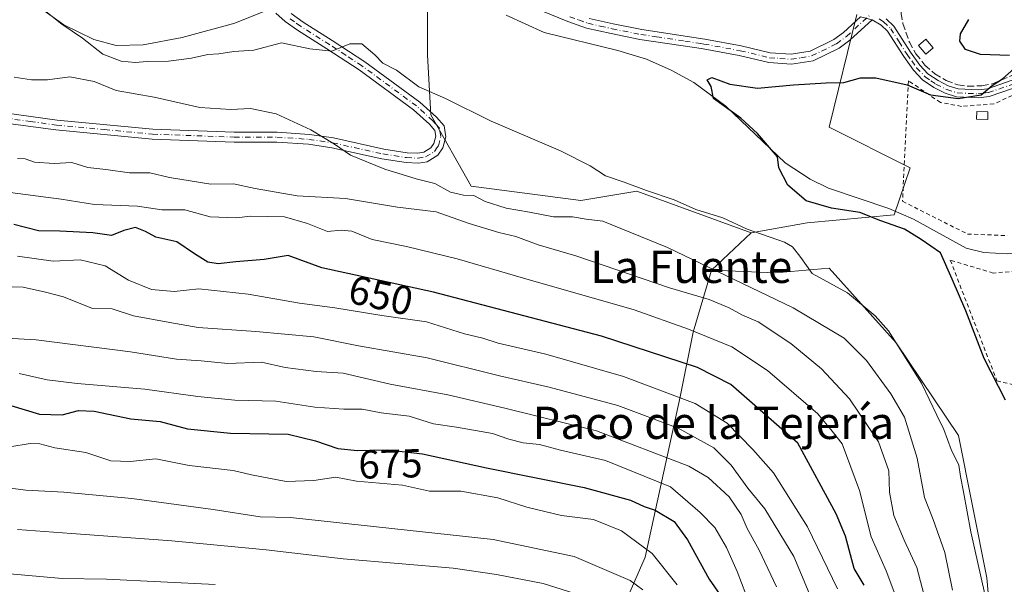
# Model space of a CAD drawing. Units: metres. Extents: x 655049 to 658511, y 4737115 to 4739506.
# Drawn here: x 655486 to 655730, y 4737389 to 4737529 of the extents above; entities that cross this region are included whole.
import ezdxf
from ezdxf.enums import TextEntityAlignment as Align

# ---------------------------------------------------------------- set-up
doc = ezdxf.new("R2010")
doc.units = ezdxf.units.M
doc.header["$MEASUREMENT"] = 0
for name, pattern in [('DGN Style 2', [1.6480167562047852, 0.988810053722871, -0.6592067024819142]), ('DGN Style 3', [2.307223458686699, 1.648016756204785, -0.6592067024819142]), ('DGN Style 4', [2.6384748266838614, 1.318413404963828, -0.6592067024819142, 0.001648016756204785, -0.6592067024819142])]:
    doc.linetypes.add(name, pattern=pattern)
for name, color, linetype, lineweight in [('Alambrada', 7, 'DGN Style 2', 0), ('Arbolado forestal CxS', 92, 'Continuous', 0), ('Camino Cxs', 7, 'Continuous', 0), ('Camino eje', 30, 'DGN Style 4', 13), ('Corriente natural lineal', 142, 'Continuous', 13), ('Cultivos herbáceos CxS', 92, 'Continuous', 0), ('Curva de nivel maestra', 30, 'Continuous', 30), ('Curva de nivel normal', 30, 'Continuous', 0), ('Edificación ligera Cxs', 1, 'Continuous', 0), ('Muro lineal', 1, 'DGN Style 3', 13), ('Pastizal CxS', 92, 'Continuous', 0), ('Rótulo de curva de nivel directora', 7, 'Continuous', 0), ('Texto cartográfico', 7, 'Continuous', 0)]:
    doc.layers.add(name, color=color, linetype=linetype, lineweight=lineweight)
doc.styles.add('Style-Arial', font='txt')

msp = doc.modelspace()

# ---------------------------------------------------------------- linework, layer by layer
at = {"layer": 'Alambrada', "color": 7, "linetype": 'DGN Style 2', "lineweight": 0}
for points in [[(655733.8800999997, 4737510.840100001, 624.9087000000001), (655727.8501000004, 4737508.0601, 625.6821999999956), (655719.8000999996, 4737507.470100001, 626.4809999999999), (655714.5800999999, 4737508.440099999, 625.4312999999966), (655706.6401000004, 4737513.8201, 626.903999999995), (655705.1901000004, 4737483.9301, 628.6431000000011), (655721.3000999996, 4737475.8201, 629.5111000000034), (655731.1901000004, 4737475.420100001, 625.0350000000036)], [(655777.5100999996, 4737426.9301, 627.7722999999969), (655791.9901000002, 4737454.540100001, 636.6027000000031), (655774.0701000001, 4737464.970100001, 629.2372999999934), (655764.8901000004, 4737468.300100001, 630.5399000000034), (655758.7301000003, 4737468.5001, 631.2127000000038), (655734.9401000004, 4737466.7501, 625.835699999996), (655727.6601, 4737466.1501, 624.567200000005), (655717.0301000001, 4737469.340100001, 627.6055000000051), (655728.5701000001, 4737439.460100001, 625.3738000000012), (655777.5100999996, 4737426.9301, 627.7722999999969)]]:
    msp.add_polyline3d(points, dxfattribs=at)
at = {"layer": 'Arbolado forestal CxS', "color": 92, "linetype": 'Continuous', "lineweight": 0, "extrusion": (0.240187480464037, 0.2263181946347954, 0.94397566123581), "elevation": 1230254.48878034, "flags": 128}
msp.add_lwpolyline([(2998326.450472333, -3517114.306618897), (2998326.450472333, -3517100.004242035)], dxfattribs=at)
at = {"layer": 'Arbolado forestal CxS', "color": 92, "linetype": 'Continuous', "lineweight": 0}
for points in [[(655587.4402999999, 4737530.861300001, 627.1772000000057), (655587.4401000004, 4737520.159499999, 628.292300000001), (655588.2632999998, 4737505.341499999, 630.6738000000041), (655598.3013000004, 4737487.640500001, 632.9603999999963), (655625.4512999998, 4737484.1281, 631.7480999999971), (655639.3035000004, 4737486.4069, 629.8892999999953), (655667.6700999998, 4737476.138900001, 629.546100000007), (655657.8438999997, 4737466.880100001, 634.2660999999935), (655656.7698999997, 4737463.217300001, 636.6898999999976), (655653.3236999996, 4737451.4597, 644.4848999999958), (655650.0954999998, 4737435.451099999, 654.292300000001), (655641.3788999999, 4737395.721899999, 680.610799999995), (655620.2741, 4737347.2773, 711.9033000000054), (655609.6546999998, 4737307.4793, 728.4671999999993), (655606.5192999998, 4737288.931700001, 732.9894999999962), (655607.2830999997, 4737267.983100001, 740.5792999999976), (655595.8170999996, 4737268.835100001, 737.2458999999944), (655561.9813000001, 4737283.011299999, 725.4606000000058), (655550.6797000002, 4737302.3959, 728.6564999999973), (655522.4241000004, 4737330.663699999, 718.2575999999973), (655495.6705, 4737349.708500001, 710.6478000000062), (655438.2111000001, 4737374.9373, 702.045100000003)], [(655587.4402999999, 4737530.861300001, 627.1772000000057), (655587.4401000004, 4737520.159499999, 628.292300000001), (655588.2632999998, 4737505.341499999, 630.6738000000041), (655598.3013000004, 4737487.640500001, 632.9603999999963), (655625.4512999998, 4737484.1281, 631.7480999999971), (655639.3035000004, 4737486.4069, 629.8892999999953), (655667.6700999998, 4737476.138900001, 629.546100000007)], [(655657.8438999997, 4737466.880100001, 634.2660999999935), (655656.7698999997, 4737463.217300001, 636.6898999999976), (655653.3236999996, 4737451.4597, 644.4848999999958), (655650.0954999998, 4737435.451099999, 654.292300000001), (655641.3788999999, 4737395.721899999, 680.610799999995), (655620.2741, 4737347.2773, 711.9033000000054), (655609.6546999998, 4737307.4793, 728.4671999999993), (655606.5192999998, 4737288.931700001, 732.9894999999962), (655607.2830999997, 4737267.983100001, 740.5792999999976)], [(655657.8438999997, 4737466.880100001, 634.2660999999935), (655656.7698999997, 4737463.217300001, 636.6898999999976), (655653.3236999996, 4737451.4597, 644.4848999999958), (655650.0954999998, 4737435.451099999, 654.292300000001), (655641.3788999999, 4737395.721899999, 680.610799999995), (655620.2741, 4737347.2773, 711.9033000000054), (655609.6546999998, 4737307.4793, 728.4671999999993), (655606.5192999998, 4737288.931700001, 732.9894999999962), (655607.2830999997, 4737267.983100001, 740.5792999999976)], [(655620.2741, 4737347.2773, 711.9033000000054), (655641.3788999999, 4737395.721899999, 680.610799999995), (655650.0954999998, 4737435.451099999, 654.292300000001), (655653.3236999996, 4737451.4597, 644.4848999999958), (655656.7698999997, 4737463.217300001, 636.6898999999976), (655657.8438999997, 4737466.880100001, 634.2660999999935), (655673.7509000005, 4737466.191099999, 631.6772000000057), (655687.0509000003, 4737467.313899999, 628.9499000000069), (655703.6054999996, 4737448.850099999, 630.3714999999938), (655719.0541000003, 4737425.897500001, 628.4698000000062), (655726.0597000001, 4737390.558300001, 629.7871000000014), (655730.3561000006, 4737342.407099999, 636.7430000000022)], [(655657.8438999997, 4737466.880100001, 634.2660999999935), (655673.7509000005, 4737466.191099999, 631.6772000000057), (655687.0509000003, 4737467.313899999, 628.9499000000069), (655703.6054999996, 4737448.850099999, 630.3714999999938), (655719.0541000003, 4737425.897500001, 628.4698000000062), (655726.0597000001, 4737390.558300001, 629.7871000000014), (655730.3561000006, 4737342.407099999, 636.7430000000022), (655737.2555000001, 4737327.4055, 634.8942999999999)]]:
    msp.add_polyline3d(points, dxfattribs=at)
at = {"layer": 'Camino Cxs', "color": 7, "linetype": 'Continuous', "lineweight": 0}
for points in [[(655627.5701000001, 4737529.2501, 628.6750000000029), (655633.4700999996, 4737527.890100001, 630.3185999999987), (655640.5601000005, 4737526.4901, 630.3460999999952), (655656.1901000004, 4737524.130100001, 628.9814999999944), (655665.2401000002, 4737522.470100001, 627.181899999996), (655672.4200999998, 4737520.7401, 627.2430000000022), (655677.5701000001, 4737520.370100001, 627.1968999999954), (655682.3000999996, 4737521.1501, 627.5503000000026), (655688.2100999998, 4737524.040100001, 627.7321999999986), (655690.5500999996, 4737525.7601, 628.1668999999965), (655694.8000999996, 4737529.6601, 628.9602000000014), (655697.6601, 4737528.950099999, 628.9000999999989), (655692.1101000002, 4737523.860099999, 628.1296000000002), (655689.4901000002, 4737521.9301, 627.5025000000023), (655683.0500999996, 4737518.780099999, 626.1674999999959), (655677.6801000005, 4737517.890100001, 625.5685999999987), (655672.0401, 4737518.300100001, 625.9242999999988), (655664.7301000003, 4737520.0601, 626.702099999995), (655655.7901, 4737521.700099999, 627.4805000000051), (655654.1801000005, 4737521.940099999, 627.8647000000057), (655640.0900999998, 4737524.0801, 628.6055999999953), (655632.9501, 4737525.4901, 629.0608000000066), (655626.8800999997, 4737526.880100001, 627.4937999999966), (655622.2801000001, 4737528.5101, 628.460500000001), (655615.9301000005, 4737531.030099999, 628.8701000000001)], [(655697.6601, 4737528.950099999, 628.9000999999989), (655692.1101000002, 4737523.860099999, 628.1296000000002), (655689.4901000002, 4737521.9301, 627.5025000000023), (655683.0500999996, 4737518.780099999, 626.1674999999959), (655677.6801000005, 4737517.890100001, 625.5685999999987), (655672.0401, 4737518.300100001, 625.9242999999988), (655664.7301000003, 4737520.0601, 626.702099999995), (655655.7901, 4737521.700099999, 627.4805000000051), (655654.1801000005, 4737521.940099999, 627.8647000000057), (655640.0900999998, 4737524.0801, 628.6055999999953), (655632.9501, 4737525.4901, 629.0608000000066), (655626.8800999997, 4737526.880100001, 627.4937999999966), (655622.2801000001, 4737528.5101, 628.460500000001), (655615.9301000005, 4737531.030099999, 628.8701000000001)], [(655553.6801000005, 4737530.450099999, 631.7081000000035), (655556.6401000004, 4737528.370100001, 630.4900999999954), (655563.8701, 4737523.800100001, 632.4355000000069), (655571.9101, 4737518.520099999, 636.6024999999936), (655585.5201000003, 4737508.540100001, 631.2507000000041), (655589.6601, 4737504.780099999, 631.0464000000065), (655591.6001000004, 4737502.620100001, 631.3669999999984), (655592.0100999996, 4737499.9301, 631.710699999996), (655591.2901, 4737497.200099999, 632.3684000000068), (655590.0401, 4737495.3301, 634.3831999999966), (655587.3901000004, 4737493.7501, 637.0029999999971), (655585.1901000004, 4737493.380100001, 636.8784000000014), (655582.1601, 4737493.530099999, 636.1598999999987), (655576.1801000005, 4737494.450099999, 635.8619000000035), (655563.7100999998, 4737497.220100001, 636.0503999999928), (655557.9401000004, 4737498.0601, 635.8883999999962), (655550.0800999999, 4737498.610099999, 637.2602000000043), (655539.5100999996, 4737498.620100001, 639.1015999999945), (655519.2600999996, 4737499.3301, 641.373900000006), (655495.3501000004, 4737501.610099999, 642.2804000000033), (655482.2801000001, 4737503.380100001, 639.4943000000058)], [(655553.6801000005, 4737530.450099999, 631.7081000000035), (655556.6401000004, 4737528.370100001, 630.4900999999954), (655563.8701, 4737523.800100001, 632.4355000000069), (655571.9101, 4737518.520099999, 636.6024999999936), (655585.5201000003, 4737508.540100001, 631.2507000000041), (655589.6601, 4737504.780099999, 631.0464000000065), (655591.6001000004, 4737502.620100001, 631.3669999999984), (655592.0100999996, 4737499.9301, 631.710699999996), (655591.2901, 4737497.200099999, 632.3684000000068), (655590.0401, 4737495.3301, 634.3831999999966), (655587.3901000004, 4737493.7501, 637.0029999999971), (655585.1901000004, 4737493.380100001, 636.8784000000014), (655582.1601, 4737493.530099999, 636.1598999999987), (655576.1801000005, 4737494.450099999, 635.8619000000035), (655563.7100999998, 4737497.220100001, 636.0503999999928), (655557.9401000004, 4737498.0601, 635.8883999999962), (655550.0800999999, 4737498.610099999, 637.2602000000043), (655539.5100999996, 4737498.620100001, 639.1015999999945), (655519.2600999996, 4737499.3301, 641.373900000006), (655495.3501000004, 4737501.610099999, 642.2804000000033), (655482.2801000001, 4737503.380100001, 639.4943000000058)], [(655482.6401000004, 4737505.8201, 638.9008000000031), (655495.6401000004, 4737504.050100001, 640.9535000000033), (655519.4200999998, 4737501.790100001, 640.5911000000051), (655539.5601000005, 4737501.0801, 637.5213999999978), (655550.1700999998, 4737501.0701, 636.8534999999974), (655558.2100999998, 4737500.5101, 636.1244000000006), (655564.1601, 4737499.640100001, 636.7712000000029), (655576.6401000004, 4737496.870100001, 634.4481999999989), (655582.4101, 4737495.9801, 635.7888999999996), (655585.0500999996, 4737495.850099999, 635.1624000000012), (655586.5301000001, 4737496.100099999, 634.5292999999947), (655588.3101000005, 4737497.1601, 632.8445999999967), (655589.0201000003, 4737498.2301, 632.2369999999937), (655589.5000999998, 4737500.0601, 631.8540999999968), (655589.2801000001, 4737501.520099999, 631.5953000000009), (655587.9200999998, 4737503.050100001, 631.3503000000055), (655583.9600999998, 4737506.630100001, 631.2259000000049), (655570.5000999998, 4737516.5001, 635.8423999999941), (655562.5401, 4737521.7401, 631.1043999999965), (655555.2801000001, 4737526.3301, 630.379700000005), (655552.1501000002, 4737528.520099999, 630.1153999999951), (655549.8501000004, 4737530.5601, 630.363200000007)], [(655482.6401000004, 4737505.8201, 638.9008000000031), (655495.6401000004, 4737504.050100001, 640.9535000000033), (655519.4200999998, 4737501.790100001, 640.5911000000051), (655539.5601000005, 4737501.0801, 637.5213999999978), (655550.1700999998, 4737501.0701, 636.8534999999974), (655558.2100999998, 4737500.5101, 636.1244000000006), (655564.1601, 4737499.640100001, 636.7712000000029), (655576.6401000004, 4737496.870100001, 634.4481999999989), (655582.4101, 4737495.9801, 635.7888999999996), (655585.0500999996, 4737495.850099999, 635.1624000000012), (655586.5301000001, 4737496.100099999, 634.5292999999947), (655588.3101000005, 4737497.1601, 632.8445999999967), (655589.0201000003, 4737498.2301, 632.2369999999937), (655589.5000999998, 4737500.0601, 631.8540999999968), (655589.2801000001, 4737501.520099999, 631.5953000000009), (655587.9200999998, 4737503.050100001, 631.3503000000055), (655583.9600999998, 4737506.630100001, 631.2259000000049), (655570.5000999998, 4737516.5001, 635.8423999999941), (655562.5401, 4737521.7401, 631.1043999999965), (655555.2801000001, 4737526.3301, 630.379700000005), (655552.1501000002, 4737528.520099999, 630.1153999999951), (655549.8501000004, 4737530.5601, 630.363200000007)], [(655627.5701000001, 4737529.2501, 628.6750000000029), (655633.4700999996, 4737527.890100001, 630.3185999999987), (655640.5601000005, 4737526.4901, 630.3460999999952), (655656.1901000004, 4737524.130100001, 628.9814999999944), (655665.2401000002, 4737522.470100001, 627.181899999996), (655672.4200999998, 4737520.7401, 627.2430000000022), (655677.5701000001, 4737520.370100001, 627.1968999999954), (655682.3000999996, 4737521.1501, 627.5503000000026), (655688.2100999998, 4737524.040100001, 627.7321999999986), (655690.5500999996, 4737525.7601, 628.1668999999965), (655694.8000999996, 4737529.6601, 628.9602000000014)], [(655738.4700999996, 4737513.960100001, 624.9824999999983), (655726.7001, 4737509.890100001, 625.8298000000068), (655724.0000999998, 4737509.5601, 626.5249999999943), (655718.5900999998, 4737509.8101, 626.1405999999988), (655715.7701000003, 4737510.7301, 625.9838000000018), (655712.9901000002, 4737512.110099999, 626.2513999999937), (655710.1501000002, 4737514.020099999, 626.6505999999936), (655707.9200999998, 4737516.4101, 626.9268000000011), (655705.5000999998, 4737519.790100001, 627.5725999999995), (655701.5000999998, 4737526.0801, 628.4103999999934), (655699.8901000004, 4737527.620100001, 628.5917000000045), (655697.6601, 4737528.950099999, 628.9000999999989), (655694.8000999996, 4737529.6601, 628.9602000000014)], [(655810.3037, 4737488.4113, 621.2899999999936), (655805.6401000004, 4737490.0701, 622.0342999999993), (655797.3101000005, 4737493.630100001, 625.0608000000066), (655785.9501, 4737499.100099999, 629.170100000003), (655777.3501000004, 4737502.5001, 632.531099999993), (655772.8800999997, 4737504.7301, 626.7988999999943), (655766.5201000003, 4737509.100099999, 625.2287000000069), (655761.5601000005, 4737512.090100001, 623.6662999999971), (655758.2701000003, 4737513.4301, 623.9467000000004), (655752.1101000002, 4737514.5801, 627.780700000003), (655748.4600999998, 4737514.9001, 628.5501999999979), (655741.5601000005, 4737514.530099999, 624.8417000000045), (655738.4700999996, 4737513.960100001, 624.9824999999983), (655726.7001, 4737509.890100001, 625.8298000000068), (655724.0000999998, 4737509.5601, 626.5249999999943), (655718.5900999998, 4737509.8101, 626.1405999999988), (655715.7701000003, 4737510.7301, 625.9838000000018), (655712.9901000002, 4737512.110099999, 626.2513999999937), (655710.1501000002, 4737514.020099999, 626.6505999999936), (655707.9200999998, 4737516.4101, 626.9268000000011), (655705.5000999998, 4737519.790100001, 627.5725999999995), (655701.5000999998, 4737526.0801, 628.4103999999934), (655699.8901000004, 4737527.620100001, 628.5917000000045), (655697.6601, 4737528.950099999, 628.9000999999989)], [(655701.1401000004, 4737529.190099999, 628.6437000000005), (655703.0601000005, 4737527.350099999, 628.2914000000019), (655707.1501000002, 4737520.9101, 627.4342999999935), (655709.4700999996, 4737517.6801, 626.8997999999992), (655711.4600999998, 4737515.550100001, 626.6434000000008), (655713.9901000002, 4737513.840100001, 626.4928000000073), (655716.5301000001, 4737512.5801, 626.2975000000006), (655718.9501, 4737511.790100001, 626.2260999999999), (655723.9301000005, 4737511.5701, 626.1489000000003), (655726.2500999998, 4737511.840100001, 625.7127000000038), (655737.9600999998, 4737515.9001, 625.1785999999993)], [(655701.1401000004, 4737529.190099999, 628.6437000000005), (655703.0601000005, 4737527.350099999, 628.2914000000019), (655707.1501000002, 4737520.9101, 627.4342999999935), (655709.4700999996, 4737517.6801, 626.8997999999992), (655711.4600999998, 4737515.550100001, 626.6434000000008), (655713.9901000002, 4737513.840100001, 626.4928000000073), (655716.5301000001, 4737512.5801, 626.2975000000006), (655718.9501, 4737511.790100001, 626.2260999999999), (655723.9301000005, 4737511.5701, 626.1489000000003), (655726.2500999998, 4737511.840100001, 625.7127000000038), (655737.9600999998, 4737515.9001, 625.1785999999993), (655741.3201000001, 4737516.520099999, 625.0764999999956), (655748.5000999998, 4737516.9001, 629.6514000000025), (655752.3800999997, 4737516.5601, 628.1925000000047), (655758.8300999999, 4737515.350099999, 623.8662999999942), (655762.4501, 4737513.880100001, 623.4636000000028), (655767.6501000002, 4737510.7501, 625.0417000000016), (655772.4101, 4737507.4801, 628.0078000000067), (655773.9001000002, 4737506.460100001, 629.2145000000019), (655778.1700999998, 4737504.3301, 633.3372999999992), (655786.7600999996, 4737500.9301, 629.2841999999946), (655798.1401000004, 4737495.460100001, 624.2639999999956), (655806.3701, 4737491.940099999, 622.1628000000055), (655810.8289000001, 4737490.3519, 621.415599999993)]]:
    msp.add_polyline3d(points, dxfattribs=at)
at = {"layer": 'Camino eje', "color": 30, "linetype": 'DGN Style 4', "lineweight": 13}
for points in [[(655482.4600999998, 4737504.600099999, 639.078800000003), (655488.9600999998, 4737503.715100001, 641.5587999999989), (655495.4951, 4737502.8301, 641.0093000000053), (655507.3850999996, 4737501.700099999, 645.2878000000055), (655519.3400999998, 4737500.5601, 640.9744000000064), (655539.5351, 4737499.850099999, 638.3133999999991), (655550.1250999998, 4737499.840100001, 637.0535999999993), (655558.0751, 4737499.2851, 635.9875000000029), (655563.9351000005, 4737498.4301, 636.3217000000004), (655576.4101, 4737495.6601, 635.1416999999929), (655582.2851, 4737494.755100001, 635.9640000000073), (655585.1201, 4737494.6151, 636.0023999999976), (655586.9600999998, 4737494.925100001, 635.6610999999976), (655589.1750999996, 4737496.245100001, 633.6790999999939), (655589.8000999996, 4737497.1801, 632.6040000000066), (655590.1551000001, 4737497.715100001, 632.2053000000016), (655590.7550999997, 4737499.995100001, 631.7841999999946), (655590.4401000004, 4737502.0701, 631.4700000000012), (655589.4700999996, 4737503.1501, 631.3086000000039), (655588.7901, 4737503.915100001, 631.2076999999991), (655586.7200999996, 4737505.795100001, 631.0883999999933), (655584.7401000002, 4737507.585100001, 631.0074000000022), (655571.2050999999, 4737517.5101, 636.1000000000058), (655567.1851000005, 4737520.1501, 634.6572000000015), (655563.2050999999, 4737522.770099999, 631.5816999999952), (655555.9600999998, 4737527.350099999, 629.8087999999989), (655554.4801000003, 4737528.390100001, 630.271900000007), (655552.9151, 4737529.485099999, 630.8862999999983)], [(655622.7100999998, 4737529.6601, 628.9741999999969), (655624.9250999996, 4737528.880100001, 628.4930000000022), (655627.2251000004, 4737528.065099999, 627.7363000000041), (655630.2600999996, 4737527.370100001, 628.6600000000036), (655633.2100999998, 4737526.690099999, 629.6223999999929), (655640.3251, 4737525.2851, 629.4755000000005), (655644.2324999999, 4737524.6951, 629.321100000001), (655651.2774999999, 4737523.6251, 629.3006000000023), (655655.1851000005, 4737523.0351, 628.1328999999969), (655655.9901000002, 4737522.915100001, 627.838699999993), (655664.9851000002, 4737521.265100001, 626.9269999999962), (655672.2301000003, 4737519.520099999, 626.5724999999948), (655674.8051000005, 4737519.335100001, 626.4934999999969), (655677.6250999998, 4737519.130100001, 626.3818000000028), (655679.9901000002, 4737519.520099999, 626.6107000000047), (655682.6750999996, 4737519.965100001, 626.8369999999995), (655688.8501000004, 4737522.985099999, 627.5859999999957), (655691.3300999999, 4737524.8101, 628.1094000000012), (655697.0421000002, 4737530.049900001, 629.0069999999978)], [(655699.3651000002, 4737529.165100001, 628.7819000000018), (655700.5151000004, 4737528.405099999, 628.6140000000014), (655702.2801000001, 4737526.715100001, 628.3209000000061), (655704.3251, 4737523.495100001, 627.9369000000006), (655706.3251, 4737520.350099999, 627.4928999999975), (655707.4851000002, 4737518.735099999, 627.1435000000056), (655708.6951000001, 4737517.045100001, 626.9066000000021), (655710.8051000005, 4737514.7851, 626.6445999999996), (655712.2251000004, 4737513.8301, 626.4790999999968), (655713.4901000002, 4737512.975099999, 626.395399999994), (655716.1501000002, 4737511.655099999, 626.1511000000028), (655718.7701000003, 4737510.800100001, 626.196299999996), (655721.4751000004, 4737510.675100001, 626.5019999999931), (655723.9650999998, 4737510.565099999, 626.3381999999983), (655725.1250999998, 4737510.700099999, 626.0736999999936), (655726.4751000004, 4737510.8651, 625.778999999995), (655732.3601000002, 4737512.9001, 625.3975000000064)]]:
    msp.add_polyline3d(points, dxfattribs=at)
at = {"layer": 'Corriente natural lineal', "color": 142, "linetype": 'Continuous', "lineweight": 13}
for points in [[(655488.0500999996, 4737534.4001, 630.2097999999969), (655497.3400999998, 4737527.700099999, 630.6766000000061), (655504.7901, 4737524.0601, 630.6252999999997), (655510.2600999996, 4737522.590100001, 629.2994000000035), (655517.0100999996, 4737522.690099999, 629.0293999999994), (655526.6601, 4737524.540100001, 628.8426000000036), (655539.7401000002, 4737528.100099999, 628.2473000000027), (655547.7401000002, 4737531.300200001, 627.8717999999935)], [(655606.9700999996, 4737530.030099999, 626.7639999999956), (655616.3800999997, 4737525.7401, 626.0430000000051), (655634.6201, 4737521.280099999, 626.0944000000018), (655641.7701000003, 4737519.190099999, 625.4885000000068), (655647.8701, 4737516.4301, 625.8859999999986), (655653.4401000004, 4737513.340100001, 626.0929000000033), (655661.4101, 4737507.5101, 625.1926999999996), (655676.0900999998, 4737493.4901, 624.7885999999999), (655682.2901, 4737489.4301, 624.3279999999941), (655686.8800999997, 4737487.1801, 623.5648999999976), (655701.7901, 4737482.1501, 623.9361000000063), (655707.9301000005, 4737479.5101, 624.5571000000054), (655720.9600999998, 4737472.340100001, 623.2262999999948), (655725.3201000001, 4737471.2601, 622.7351000000053), (655731.1401000004, 4737470.940099999, 622.2620000000024), (655754.8101000005, 4737473.670100001, 621.1300999999949), (655765.0601000005, 4737473.6601, 620.9890000000014), (655779.7100999998, 4737467.4001, 621.0445999999939), (655807.8562000003, 4737451.760199999, 619.1723999999958), (655811.6489000004, 4737449.6527, 619.0093000000053)]]:
    msp.add_polyline3d(points, dxfattribs=at)
at = {"layer": 'Cultivos herbáceos CxS', "color": 92, "linetype": 'Continuous', "lineweight": 0, "extrusion": (0.240187480464037, 0.2263181946347954, 0.94397566123581), "elevation": 1230254.48878034, "flags": 128}
msp.add_lwpolyline([(2998326.450472333, -3517114.306618897), (2998326.450472333, -3517100.004242035)], dxfattribs=at)
at = {"layer": 'Cultivos herbáceos CxS', "color": 92, "linetype": 'Continuous', "lineweight": 0}
for points in [[(655794.4477000004, 4737536.079299999, 622.1141999999963), (655785.2128999997, 4737493.1533, 621.3430999999982), (655772.4255999997, 4737443.106699999, 621.5491000000038), (655755.5777000004, 4737399.901500001, 622.9055999999982), (655742.5581999999, 4737356.2029, 625.0752000000066), (655737.2555000001, 4737327.4055, 634.8942999999999), (655730.3561000006, 4737342.407099999, 636.7430000000022), (655726.0597000001, 4737390.558300001, 629.7871000000014), (655719.0541000003, 4737425.897500001, 628.4698000000062), (655703.6054999996, 4737448.850099999, 630.3714999999938), (655687.0509000003, 4737467.313899999, 628.9499000000069), (655673.7509000005, 4737466.191099999, 631.6772000000057), (655657.8438999997, 4737466.880100001, 634.2660999999935), (655667.6700999998, 4737476.138900001, 629.546100000007), (655681.5591000002, 4737478.553500001, 626.7477000000072), (655703.0831000004, 4737480.613500001, 624.716499999995), (655707.1073000003, 4737492.202099999, 623.0148000000045), (655687.0462999997, 4737502.2731, 624.0138000000006), (655693.8567000005, 4737530.242699999, 629.1236000000063)], [(655693.8567000005, 4737530.242699999, 629.1236000000063), (655687.0462999997, 4737502.2731, 624.0138000000006), (655707.1073000003, 4737492.202099999, 623.0148000000045), (655703.0831000004, 4737480.613500001, 624.716499999995), (655681.5591000002, 4737478.553500001, 626.7477000000072), (655667.6700999998, 4737476.138900001, 629.546100000007)], [(655657.8438999997, 4737466.880100001, 634.2660999999935), (655673.7509000005, 4737466.191099999, 631.6772000000057), (655687.0509000003, 4737467.313899999, 628.9499000000069), (655703.6054999996, 4737448.850099999, 630.3714999999938), (655719.0541000003, 4737425.897500001, 628.4698000000062), (655726.0597000001, 4737390.558300001, 629.7871000000014), (655730.3561000006, 4737342.407099999, 636.7430000000022), (655737.2555000001, 4737327.4055, 634.8942999999999)]]:
    msp.add_polyline3d(points, dxfattribs=at)
at = {"layer": 'Curva de nivel maestra', "color": 30, "linetype": 'Continuous', "lineweight": 30, "flags": 128}
for points, elevation in [([(655731.6799999997, 4737520.050100001), (655724.5099999999, 4737520.3201), (655720.8399999999, 4737521.5701), (655719.4000000004, 4737523.620100001), (655719.5899999999, 4737525.4101), (655721.6100000005, 4737529.030099999)], 625), ([(655730.75, 4737434.6501), (655725.4600000001, 4737444.9801), (655720.8499999996, 4737456.7401), (655717.5, 4737464.610099999), (655714.6100000005, 4737471.140100001), (655709.8099999997, 4737474.420100001), (655705.7199999997, 4737477.0001), (655699.8099999997, 4737479.120100001), (655694.6100000005, 4737481.1801), (655687.5599999997, 4737482.210100001), (655681.3200000003, 4737484.0601), (655676.79, 4737487.960100001), (655674.5700000003, 4737492.2301), (655674.2300000006, 4737494.960100001), (655669.2199999997, 4737500.700099999), (655665.0999999996, 4737504.520099999), (655658.3300000001, 4737509.390100001), (655657.7800000003, 4737512.350099999), (655656.75, 4737514.0101), (655657.9000000004, 4737514.5801), (655662.3600000005, 4737512.950099999), (655669.2300000006, 4737511.960100001), (655678.1799999997, 4737512.8201), (655686.29, 4737513.3201), (655690.6500000004, 4737513.420100001), (655694.79, 4737514.5101), (655698.6100000005, 4737514.5001), (655706.3300000001, 4737512.780099999), (655712.1500000004, 4737510.360099999), (655719.0199999996, 4737509.420100001), (655724.7199999997, 4737510.340100001), (655727.4000000004, 4737512.600099999), (655730, 4737514.3201), (655732.7800000003, 4737516.7301)], 625), ([(655695.7100000001, 4737388.770099999), (655693.1799999997, 4737392.9301), (655691.0499999998, 4737400.890100001), (655688.7100000001, 4737406.470100001), (655679.2400000002, 4737423.970100001), (655662.6600000003, 4737438.5001), (655654.3600000005, 4737442.690099999), (655630.5899999999, 4737450.5001), (655588.9500000002, 4737461.380100001), (655561.2800000003, 4737467.420100001), (655552.9500000002, 4737470.4801), (655546.9500000002, 4737469.540100001), (655539.9500000002, 4737468.940099999), (655535.6100000005, 4737468.4101), (655533.04, 4737468.8301), (655529.7199999997, 4737470.880100001), (655525.3600000005, 4737473.890100001), (655520.0999999996, 4737475.040100001), (655517.5499999998, 4737476.420100001), (655515.0599999997, 4737477.460100001), (655512.1699999999, 4737476.710100001), (655509.1399999997, 4737475.440099999), (655504.4800000006, 4737476.140100001), (655496.3399999999, 4737476.550100001), (655491.0099999999, 4737476.640100001), (655484.9600000001, 4737478.1801)], 650), ([(655480.5300000003, 4737434.4001), (655491.2800000003, 4737431.170100001), (655496.9500000002, 4737430.9901), (655500.9500000002, 4737432.100099999), (655504.8600000005, 4737431.870100001), (655513.9299999997, 4737430.0101), (655521.1900000004, 4737429.3201), (655527.9500000002, 4737427.520099999), (655538.6100000005, 4737426.440099999), (655552.9500000002, 4737426.170100001), (655559.6799999997, 4737424.5101), (655565.2100000001, 4737422.690099999), (655570.0999999996, 4737422.170100001), (655577.6299999999, 4737422.360099999), (655586.2300000006, 4737421.290100001), (655602.0999999996, 4737417.8201), (655626.29, 4737413.020099999), (655637.7400000002, 4737409.8101), (655641.1799999997, 4737408.290100001), (655643.8600000005, 4737407.3301), (655648.5599999997, 4737404.530099999), (655651.9199999999, 4737400.040100001), (655657.2300000006, 4737390.300100001), (655660.6399999997, 4737385.360099999)], 675)]:
    msp.add_lwpolyline(points, dxfattribs=dict(at, elevation=elevation))
at = {"layer": 'Curva de nivel normal', "color": 30, "linetype": 'Continuous', "lineweight": 0, "flags": 128}
for points, elevation in [([(655728.1200000001, 4737375.140100001), (655722.1299999999, 4737401.9901), (655720.3300000001, 4737411.9301), (655719.5499999998, 4737415.720100001), (655719.1299999999, 4737418.540100001), (655717.2599999999, 4737422.4001), (655715.4100000003, 4737427.380100001), (655713.7000000002, 4737430.950099999), (655709.9199999999, 4737438.870100001), (655701.7199999997, 4737451.780099999), (655698.4100000003, 4737455.5701), (655691.54, 4737461.270099999), (655682.8200000003, 4737466.050100001), (655680, 4737470.0101), (655677.9500000002, 4737472.630100001), (655675.9199999999, 4737473.840100001), (655666.6500000004, 4737477.0101), (655660.6299999999, 4737479.8101), (655653.9500000002, 4737481.860099999), (655648.6100000005, 4737484.280099999), (655641.7599999999, 4737486.600099999), (655636.2199999997, 4737488.710100001), (655631.54, 4737490.270099999), (655627.7800000003, 4737492.7501), (655620.4100000003, 4737496.470100001), (655603.2800000003, 4737503.8101), (655591.9500000002, 4737509.380100001), (655585.2800000003, 4737512.300100001), (655579.7400000002, 4737516.4101), (655576.4000000004, 4737518.210100001), (655574.3899999997, 4737520.270099999), (655571.1600000003, 4737522.960100001), (655568.2300000006, 4737522.960100001), (655563.7599999999, 4737521.1501), (655558.29, 4737521.7301), (655551.2999999998, 4737523.210100001), (655544.4299999997, 4737521.420100001), (655539.4299999997, 4737521.040100001), (655535.7400000002, 4737520.460100001), (655532.9800000006, 4737520.3301), (655528.9500000002, 4737519.4001), (655523.2800000003, 4737518.6601), (655517.9500000002, 4737518.620100001), (655515.0199999996, 4737518.350099999), (655511.5499999998, 4737518.6501), (655507.0099999999, 4737520.4101), (655501.9500000002, 4737524.350099999), (655496.7999999998, 4737527.860099999), (655492.0700000003, 4737531.6601)], 630), ([(655485.0499999998, 4737514.700099999), (655489.3499999996, 4737514.0601), (655493.29, 4737514.020099999), (655498.7800000003, 4737514.8201), (655504.8399999999, 4737513.640100001), (655510.2800000003, 4737511.420100001), (655519.7199999997, 4737509.7501), (655531.04, 4737507.210100001), (655538.7199999997, 4737506.6501), (655543.6100000005, 4737506.950099999), (655549.9500000002, 4737505.5801), (655558.5800000001, 4737501.6601), (655564.4500000002, 4737498.090100001), (655568.4000000004, 4737495.390100001), (655576.9000000004, 4737491.880100001), (655584.6100000005, 4737489.520099999), (655589.2800000003, 4737488.3101), (655593.1600000003, 4737486.220100001), (655596.4199999999, 4737485.450099999), (655598.9699999997, 4737485.370100001), (655601.7599999999, 4737483.870100001), (655606.9800000006, 4737482.210100001), (655612.7599999999, 4737481.200099999), (655618.6600000003, 4737480.0601), (655623.3700000001, 4737480.100099999), (655626.7800000003, 4737479.520099999), (655630.9400000004, 4737479.0001), (655646.9199999999, 4737472.4801), (655678.1299999999, 4737457.4901), (655690.7599999999, 4737450.0101), (655696.29, 4737444.440099999), (655702.3200000003, 4737436.210100001), (655705.7000000002, 4737430.390100001), (655708.8099999997, 4737420.2301), (655710.6500000004, 4737410.5101), (655712.7999999998, 4737405.020099999), (655715.6399999997, 4737396.880100001), (655717.5800000001, 4737387.520099999)], 635), ([(655485.8499999996, 4737494.5801), (655487.7699999996, 4737494.420100001), (655490.04, 4737493.640100001), (655494.9600000001, 4737493.3101), (655499.3300000001, 4737493.5601), (655503.29, 4737492.300100001), (655507.7100000001, 4737491.8101), (655513.5800000001, 4737490.9801), (655518.6299999999, 4737490.960100001), (655523.5099999999, 4737489.850099999), (655533.7300000006, 4737488.140100001), (655539.4000000004, 4737488.300100001), (655544.7300000006, 4737487.100099999), (655555.1699999999, 4737485.290100001), (655567.1299999999, 4737484.6601), (655580.0599999997, 4737482.460100001), (655589.5899999999, 4737481.3201), (655597.7800000003, 4737478.440099999), (655605.1699999999, 4737476.1601), (655609.3700000001, 4737475.220100001), (655614.9199999999, 4737473.120100001), (655624.2000000002, 4737470.380100001), (655647.4500000002, 4737462.4901), (655657.2999999998, 4737459.610099999), (655662.2400000002, 4737457.540100001), (655665.3600000005, 4737455.790100001), (655669.4100000003, 4737454.0601), (655677.54, 4737448.690099999), (655685.1200000001, 4737442.440099999), (655692.0700000003, 4737434.950099999), (655699.2699999996, 4737424.270099999), (655701.7999999998, 4737417.120100001), (655701.9900000002, 4737411.8201), (655703.04, 4737406.020099999), (655705.5700000003, 4737399.960100001), (655708.7800000003, 4737393.1601), (655711.0099999999, 4737384.6501)], 640), ([(655703.2699999996, 4737386.620100001), (655701.0999999996, 4737392.300100001), (655697.4199999999, 4737400.770099999), (655694.5300000003, 4737412.2601), (655690.2699999996, 4737423.800100001), (655687.7699999996, 4737426.950099999), (655684.1699999999, 4737431.2301), (655671.7000000002, 4737441.970100001), (655662.8799999999, 4737447.8201), (655652.1699999999, 4737452.2401), (655638.6900000004, 4737457.050100001), (655611.25, 4737464.840100001), (655594.79, 4737469.6601), (655582.2400000002, 4737472.7301), (655573.7699999996, 4737474.460100001), (655568.7300000006, 4737476.4901), (655566.0800000001, 4737476.8101), (655562.7100000001, 4737476.440099999), (655557.6799999997, 4737478.420100001), (655551.9800000006, 4737480.050100001), (655543.5700000003, 4737480.280099999), (655540.1100000005, 4737479.850099999), (655533.5700000003, 4737480.100099999), (655527.2800000003, 4737481.780099999), (655521.6100000005, 4737481.780099999), (655515.6100000005, 4737482.7601), (655504.9500000002, 4737483.1501), (655496.6500000004, 4737484.440099999), (655482.1100000005, 4737486.350099999)], 645), ([(655689.0800000001, 4737387.890100001), (655681.6600000003, 4737403.2401), (655673.2300000006, 4737416.630100001), (655668.0899999999, 4737422.4301), (655661.7100000001, 4737428.9101), (655653.8200000003, 4737433.840100001), (655636.0300000003, 4737440.520099999), (655616.7599999999, 4737446.0001), (655604.9800000006, 4737448.7601), (655601.1399999997, 4737450.030099999), (655596.5999999996, 4737451.110099999), (655587.2400000002, 4737454.090100001), (655576.1699999999, 4737455.6501), (655564.5300000003, 4737457.5001), (655555.7300000006, 4737458.6801), (655542.9800000006, 4737460.920100001), (655530.8099999997, 4737462.200099999), (655524.6900000004, 4737461.530099999), (655519.0300000003, 4737462.090100001), (655513.3300000001, 4737464.380100001), (655507.5899999999, 4737467.960100001), (655501.3600000005, 4737469.380100001), (655494.7199999997, 4737469.050100001), (655485.8600000005, 4737470.340100001)], 655), ([(655684.3399999999, 4737381.220100001), (655678.25, 4737395.870100001), (655671.0899999999, 4737407.700099999), (655666.8399999999, 4737412.790100001), (655662.6900000004, 4737418.520099999), (655658.3899999997, 4737422.850099999), (655649.6200000001, 4737427.690099999), (655634.6100000005, 4737433.280099999), (655617.5800000001, 4737437.880100001), (655605.2999999998, 4737440.700099999), (655587.3600000005, 4737445.090100001), (655570.3399999999, 4737448.0701), (655559.2999999998, 4737450.360099999), (655544.9100000003, 4737451.640100001), (655530.6200000001, 4737452.6801), (655523.5800000001, 4737453.860099999), (655514.5800000001, 4737455.5101), (655509.2800000003, 4737457.2601), (655504.4500000002, 4737457.380100001), (655497.2800000003, 4737460.2501), (655492.7800000003, 4737461.4301), (655487.2800000003, 4737462.670100001), (655481.8300000001, 4737462.800100001)], 660), ([(655674, 4737388.380100001), (655669.6399999997, 4737397.4801), (655666.6699999999, 4737402.800100001), (655665.1900000004, 4737406.2501), (655662.25, 4737410.6501), (655656.9900000002, 4737415.4301), (655652.2400000002, 4737418.300100001), (655629.3300000001, 4737427.0601), (655606.6200000001, 4737432.690099999), (655592.5099999999, 4737435.9301), (655578.1699999999, 4737438.5701), (655566.5599999997, 4737441.290100001), (655559.8799999999, 4737441.700099999), (655552.1799999997, 4737442.690099999), (655546.2800000003, 4737444.030099999), (655537.9500000002, 4737443.7401), (655531.3499999996, 4737444.390100001), (655525.2599999999, 4737444.7601), (655513.8799999999, 4737446.610099999), (655490.5, 4737449.5601), (655477.1500000004, 4737450.360099999)], 665), ([(655666.3200000003, 4737386.520099999), (655664.2199999997, 4737392.1601), (655661.5599999997, 4737398.100099999), (655658.6500000004, 4737403.050100001), (655655.0099999999, 4737406.7501), (655647.7100000001, 4737413.110099999), (655631.5999999996, 4737419.690099999), (655620.3899999997, 4737422.220100001), (655615.1900000004, 4737423.610099999), (655611.1399999997, 4737424.020099999), (655607.5800000001, 4737424.9301), (655603.6100000005, 4737426.380100001), (655594.6100000005, 4737427.950099999), (655588.9500000002, 4737428.800100001), (655582.9500000002, 4737430.6801), (655575.9500000002, 4737431.5001), (655571.2800000003, 4737432.440099999), (655566.7199999997, 4737432.4101), (655559.5, 4737432.9301), (655549.8700000001, 4737434.350099999), (655539.7400000002, 4737434.6601), (655530.5300000003, 4737435.520099999), (655517.4100000003, 4737437.350099999), (655500.6699999999, 4737438.7301), (655493.1600000003, 4737439.710100001), (655486.2199999997, 4737441.220100001)], 670), ([(655649.3600000005, 4737388.890100001), (655643.1100000005, 4737396.640100001), (655635.54, 4737402.270099999), (655628.5800000001, 4737405.090100001), (655620.6399999997, 4737406.030099999), (655612.0599999997, 4737408.120100001), (655604.9299999997, 4737410.440099999), (655595.6900000004, 4737412.090100001), (655587.9199999999, 4737412.110099999), (655581.2400000002, 4737413.5601), (655569.8399999999, 4737414.590100001), (655564.7599999999, 4737415.550100001), (655559.3099999997, 4737414.720100001), (655552.4199999999, 4737414.4801), (655543.8799999999, 4737416.140100001), (655539.29, 4737417.170100001), (655528.4100000003, 4737418.440099999), (655520.1299999999, 4737420.0701), (655513.7400000002, 4737419.4001), (655508.9500000002, 4737419.620100001), (655502.7400000002, 4737421.6601), (655495.0700000003, 4737422.800100001), (655491.3899999997, 4737423.8301), (655488.9500000002, 4737423.880100001), (655483.9500000002, 4737423.100099999)], 680), ([(655640.79, 4737387.6501), (655637.6699999999, 4737389.920100001), (655623.8399999999, 4737395.9101), (655603.7400000002, 4737400.130100001), (655553.4699999997, 4737405.530099999), (655545.9699999997, 4737405.700099999), (655534.3700000001, 4737407.520099999), (655514.1799999997, 4737410.2601), (655497.2999999998, 4737411.790100001), (655487.9299999997, 4737412.3301), (655465.3499999996, 4737415.1801)], 685), ([(655485.8099999997, 4737402.540100001), (655499.2300000006, 4737401.620100001), (655524.1100000005, 4737399.7501), (655547.4600000001, 4737397.520099999), (655566.5199999996, 4737395.280099999), (655593.8399999999, 4737392.960100001), (655604.5800000001, 4737391.450099999), (655616.1399999997, 4737389.210100001), (655631.5599999997, 4737384.3101)], 690), ([(655534.8600000005, 4737388.920100001), (655507.8600000005, 4737390.220100001), (655496.9500000002, 4737390.4001), (655479.2699999996, 4737392.0001)], 695)]:
    msp.add_lwpolyline(points, dxfattribs=dict(at, elevation=elevation))
at = {"layer": 'Edificación ligera Cxs', "color": 1, "linetype": 'Continuous', "lineweight": 0}
for points in [[(655712.7801000001, 4737521.9901, 627.0368000000017), (655710.9401000004, 4737520.4101, 627.0532999999997), (655709.1201, 4737522.520099999, 627.4159000000072), (655710.9600999998, 4737524.110099999, 627.3285000000033), (655712.7801000001, 4737521.9901, 627.0368000000017)], [(655726.3701, 4737506.140100001, 626.1978999999993), (655726.3201000001, 4737504.2401, 626.2782000000007), (655723.5500999996, 4737504.300100001, 628.4833000000071), (655723.6001000004, 4737506.210100001, 627.6117999999988), (655726.3701, 4737506.140100001, 626.1978999999993)]]:
    msp.add_polyline3d(points, dxfattribs=at)
for points in [[(655712.7801000001, 4737521.9901, 627.4159000000072), (655710.9401000004, 4737520.4101, 627.4159000000072), (655709.1201, 4737522.520099999, 627.4159000000072), (655710.9600999998, 4737524.110099999, 627.4159000000072)], [(655726.3701, 4737506.140100001, 628.4833000000071), (655726.3201000001, 4737504.2401, 628.4833000000071), (655723.5500999996, 4737504.300100001, 628.4833000000071), (655723.6001000004, 4737506.210100001, 628.4833000000071)]]:
    msp.add_3dface(points, dxfattribs=at)
at = {"layer": 'Muro lineal', "color": 1, "linetype": 'DGN Style 3', "lineweight": 13}
msp.add_polyline3d([(655721.3000999996, 4737512.4301, 626.2026999999945), (655724.8501000004, 4737512.5701, 625.8429000000033), (655727.5100999996, 4737513.020099999, 625.5181000000011), (655733.4801000003, 4737515.6501, 626.0957000000053), (655734.3901000004, 4737516.340100001, 626.053899999999), (655741.2100999998, 4737540.970100001, 626.3475999999937), (655733.9801000003, 4737548.7601, 627.5466000000015), (655730.7801000001, 4737550.420100001, 627.2446999999956), (655714.2100999998, 4737555.920100001, 629.5378000000055), (655710.8000999996, 4737557.050100001, 630.6306000000042), (655703.7801000001, 4737536.4301, 630.3116000000009), (655705.0401, 4737532.2401, 629.130999999994), (655704.8901000004, 4737530.5101, 628.7722000000067), (655705.2801000001, 4737528.020099999, 628.255999999994), (655706.8901000004, 4737523.4001, 627.7002999999969), (655708.5301000001, 4737520.520099999, 627.2600999999995), (655710.7100999998, 4737517.710100001, 626.8264999999956), (655713.2200999996, 4737515.520099999, 626.6266000000032), (655716.0301000001, 4737513.840100001, 626.5396999999939), (655718.9401000004, 4737512.7601, 626.2832999999955), (655721.3000999996, 4737512.4301, 626.2026999999945)], dxfattribs=at)
at = {"layer": 'Pastizal CxS', "color": 92, "linetype": 'Continuous', "lineweight": 0}
for points in [[(655693.8567000005, 4737530.242699999, 629.1236000000063), (655687.0462999997, 4737502.2731, 624.0138000000006), (655707.1073000003, 4737492.202099999, 623.0148000000045), (655703.0831000004, 4737480.613500001, 624.716499999995), (655681.5591000002, 4737478.553500001, 626.7477000000072), (655667.6700999998, 4737476.138900001, 629.546100000007), (655639.3035000004, 4737486.4069, 629.8892999999953), (655625.4512999998, 4737484.1281, 631.7480999999971), (655598.3013000004, 4737487.640500001, 632.9603999999963), (655588.2632999998, 4737505.341499999, 630.6738000000041), (655587.4401000004, 4737520.159499999, 628.292300000001), (655587.4402999999, 4737530.861300001, 627.1772000000057)], [(655587.4402999999, 4737530.861300001, 627.1772000000057), (655587.4401000004, 4737520.159499999, 628.292300000001), (655588.2632999998, 4737505.341499999, 630.6738000000041), (655598.3013000004, 4737487.640500001, 632.9603999999963), (655625.4512999998, 4737484.1281, 631.7480999999971), (655639.3035000004, 4737486.4069, 629.8892999999953), (655667.6700999998, 4737476.138900001, 629.546100000007)], [(655693.8567000005, 4737530.242699999, 629.1236000000063), (655687.0462999997, 4737502.2731, 624.0138000000006), (655707.1073000003, 4737492.202099999, 623.0148000000045), (655703.0831000004, 4737480.613500001, 624.716499999995), (655681.5591000002, 4737478.553500001, 626.7477000000072), (655667.6700999998, 4737476.138900001, 629.546100000007)]]:
    msp.add_polyline3d(points, dxfattribs=at)

# ---------------------------------------------------------------- texts
at = {"layer": 'Rótulo de curva de nivel directora', "color": 7, "linetype": 'Continuous', "lineweight": 0, "style": 'Style-Arial'}
for s, rotation, p in [('650', 347.6862554640199, (655575.9069432137, 4737460.62623439)), ('675', 1.445311972429966, (655578.271904446, 4737418.850629251))]:
    msp.add_text(s, height=7.000000000000002, rotation=rotation, dxfattribs=at).set_placement(p, align=Align.MIDDLE_CENTER)
at = {"layer": 'Texto cartográfico', "color": 7, "linetype": 'Continuous', "lineweight": 0, "style": 'Style-Arial'}
for s, p in [('La Fuente', (655652.8379365853, 4737467.690149999)), ('Paco de la Tejería', (655658.2930012196, 4737429.01105))]:
    msp.add_text(s, height=8, dxfattribs=at).set_placement(p, align=Align.MIDDLE_CENTER)

doc.saveas('drawing.dxf')
